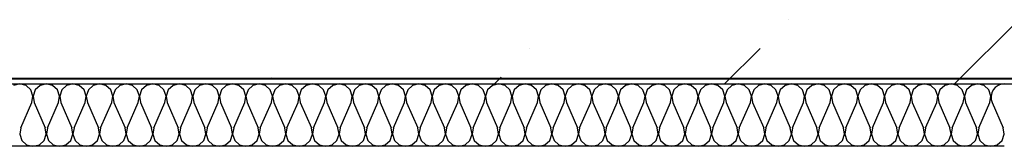
# Model space of a CAD drawing. Units: millimetres. Extents: x -490 to 6370, y 458 to 902.
# Drawn here: x 6285 to 6286, y 862 to 862 of the extents above; entities that cross this region are included whole.
import ezdxf

# ---------------------------------------------------------------- set-up
doc = ezdxf.new("R2010")
doc.units = ezdxf.units.MM
for name, color, linetype in [('Exterior Walls', 7, 'Continuous'), ('Furniture & Equipment', 7, 'Continuous'), ('радиовещание', 7, 'Continuous')]:
    doc.layers.add(name, color=color, linetype=linetype)

msp = doc.modelspace()

# ---------------------------------------------------------------- linework, layer by layer
at = {"color": 7, "linetype": 'Continuous'}
msp.add_line((6286.4931, 862.3054), (6282.0912, 862.3054), dxfattribs=at)
at = {"layer": 'Exterior Walls', "color": 7}
for p, q in [((6286.1831, 862.4879), (6286.1831, 862.4879)), ((6286.4215, 862.3954), (6286.514, 862.4879)), ((6285.8108, 862.4466), (6285.8108, 862.4466)), ((6286.0905, 862.3954), (6286.1418, 862.4466)), ((6285.4385, 862.4052), (6285.4385, 862.4052)), ((6285.7596, 862.3954), (6285.7695, 862.4052))]:
    msp.add_line(p, q, dxfattribs=at)
at = {"layer": 'Exterior Walls', "color": 7, "linetype": 'Continuous'}
msp.add_line((6284.6562, 862.3954), (6286.5831, 862.3954), dxfattribs=at)
at = {"layer": 'Furniture & Equipment', "color": 7, "linetype": 'Continuous'}
for p, q in [((6285.0768, 862.3954), (6285.0677, 862.393)), ((6285.0859, 862.393), (6285.0768, 862.3954)), ((6285.0928, 862.3867), (6285.0859, 862.393)), ((6285.0959, 862.3778), (6285.0928, 862.3867)), ((6285.0991, 862.3867), (6285.096, 862.3778)), ((6285.106, 862.393), (6285.0991, 862.3867)), ((6285.1151, 862.3954), (6285.106, 862.393)), ((6285.1242, 862.393), (6285.1151, 862.3954)), ((6285.1311, 862.3867), (6285.1242, 862.393)), ((6285.1342, 862.3778), (6285.1311, 862.3867)), ((6285.1373, 862.3867), (6285.1343, 862.3778)), ((6285.1443, 862.393), (6285.1373, 862.3867)), ((6285.1534, 862.3954), (6285.1443, 862.393)), ((6285.1625, 862.393), (6285.1534, 862.3954)), ((6285.1694, 862.3867), (6285.1625, 862.393)), ((6285.1724, 862.3778), (6285.1694, 862.3867)), ((6285.1756, 862.3867), (6285.1726, 862.3778)), ((6285.1825, 862.393), (6285.1756, 862.3867)), ((6285.1916, 862.3954), (6285.1825, 862.393)), ((6285.2007, 862.393), (6285.1916, 862.3954)), ((6285.2077, 862.3867), (6285.2007, 862.393)), ((6285.2107, 862.3778), (6285.2077, 862.3867)), ((6285.2139, 862.3867), (6285.2108, 862.3778)), ((6285.2208, 862.393), (6285.2139, 862.3867)), ((6285.2299, 862.3954), (6285.2208, 862.393)), ((6285.239, 862.393), (6285.2299, 862.3954)), ((6285.2459, 862.3867), (6285.239, 862.393)), ((6285.249, 862.3778), (6285.2459, 862.3867)), ((6285.2522, 862.3867), (6285.2491, 862.3778)), ((6285.2591, 862.393), (6285.2522, 862.3867)), ((6285.2682, 862.3954), (6285.2591, 862.393)), ((6285.2773, 862.393), (6285.2682, 862.3954)), ((6285.2842, 862.3867), (6285.2773, 862.393)), ((6285.2873, 862.3778), (6285.2842, 862.3867)), ((6285.2905, 862.3867), (6285.2874, 862.3778)), ((6285.2974, 862.393), (6285.2905, 862.3867)), ((6285.3065, 862.3954), (6285.2974, 862.393)), ((6285.3156, 862.393), (6285.3065, 862.3954)), ((6285.3225, 862.3867), (6285.3156, 862.393)), ((6285.3255, 862.3778), (6285.3225, 862.3867)), ((6285.3287, 862.3867), (6285.3257, 862.3778)), ((6285.3356, 862.393), (6285.3287, 862.3867)), ((6285.3447, 862.3954), (6285.3356, 862.393)), ((6285.3539, 862.393), (6285.3447, 862.3954)), ((6285.3608, 862.3867), (6285.3539, 862.393)), ((6285.3638, 862.3778), (6285.3608, 862.3867)), ((6285.367, 862.3867), (6285.364, 862.3778)), ((6285.3739, 862.393), (6285.367, 862.3867)), ((6285.383, 862.3954), (6285.3739, 862.393)), ((6285.3921, 862.393), (6285.383, 862.3954)), ((6285.399, 862.3867), (6285.3921, 862.393)), ((6285.4021, 862.3778), (6285.399, 862.3867)), ((6285.4053, 862.3867), (6285.4022, 862.3778)), ((6285.4122, 862.393), (6285.4053, 862.3867)), ((6285.4213, 862.3954), (6285.4122, 862.393)), ((6285.4304, 862.393), (6285.4213, 862.3954)), ((6285.4373, 862.3867), (6285.4304, 862.393)), ((6285.4404, 862.3778), (6285.4373, 862.3867)), ((6285.4436, 862.3867), (6285.4405, 862.3778)), ((6285.4505, 862.393), (6285.4436, 862.3867)), ((6285.4596, 862.3954), (6285.4505, 862.393)), ((6285.4687, 862.393), (6285.4596, 862.3954)), ((6285.4756, 862.3867), (6285.4687, 862.393)), ((6285.4787, 862.3778), (6285.4756, 862.3867)), ((6285.4818, 862.3867), (6285.4788, 862.3778)), ((6285.4888, 862.393), (6285.4818, 862.3867)), ((6285.4979, 862.3954), (6285.4888, 862.393)), ((6285.507, 862.393), (6285.4979, 862.3954)), ((6285.5139, 862.3867), (6285.507, 862.393)), ((6285.5169, 862.3778), (6285.5139, 862.3867)), ((6285.5201, 862.3867), (6285.5171, 862.3778)), ((6285.527, 862.393), (6285.5201, 862.3867)), ((6285.5361, 862.3954), (6285.527, 862.393)), ((6285.5452, 862.393), (6285.5361, 862.3954)), ((6285.5522, 862.3867), (6285.5452, 862.393)), ((6285.5552, 862.3778), (6285.5522, 862.3867)), ((6285.5584, 862.3867), (6285.5553, 862.3778)), ((6285.5653, 862.393), (6285.5584, 862.3867)), ((6285.5744, 862.3954), (6285.5653, 862.393)), ((6285.5835, 862.393), (6285.5744, 862.3954)), ((6285.5904, 862.3867), (6285.5835, 862.393)), ((6285.5935, 862.3778), (6285.5904, 862.3867)), ((6285.5967, 862.3867), (6285.5936, 862.3778)), ((6285.6036, 862.393), (6285.5967, 862.3867)), ((6285.6127, 862.3954), (6285.6036, 862.393)), ((6285.6218, 862.393), (6285.6127, 862.3954)), ((6285.6287, 862.3867), (6285.6218, 862.393)), ((6285.6318, 862.3778), (6285.6287, 862.3867)), ((6285.6349, 862.3867), (6285.6319, 862.3778)), ((6285.6419, 862.393), (6285.6349, 862.3867)), ((6285.651, 862.3954), (6285.6419, 862.393)), ((6285.6601, 862.393), (6285.651, 862.3954)), ((6285.667, 862.3867), (6285.6601, 862.393)), ((6285.67, 862.3778), (6285.667, 862.3867)), ((6285.6732, 862.3867), (6285.6702, 862.3778)), ((6285.6801, 862.393), (6285.6732, 862.3867)), ((6285.6892, 862.3954), (6285.6801, 862.393)), ((6285.6984, 862.393), (6285.6892, 862.3954)), ((6285.7053, 862.3867), (6285.6984, 862.393)), ((6285.7083, 862.3778), (6285.7053, 862.3867)), ((6285.7115, 862.3867), (6285.7085, 862.3778)), ((6285.7184, 862.393), (6285.7115, 862.3867)), ((6285.7275, 862.3954), (6285.7184, 862.393)), ((6285.7366, 862.393), (6285.7275, 862.3954)), ((6285.7435, 862.3867), (6285.7366, 862.393)), ((6285.7466, 862.3778), (6285.7435, 862.3867)), ((6285.7498, 862.3867), (6285.7467, 862.3778)), ((6285.7567, 862.393), (6285.7498, 862.3867)), ((6285.7658, 862.3954), (6285.7567, 862.393)), ((6285.7749, 862.393), (6285.7658, 862.3954)), ((6285.7818, 862.3867), (6285.7749, 862.393)), ((6285.7849, 862.3778), (6285.7818, 862.3867)), ((6285.7881, 862.3867), (6285.785, 862.3778)), ((6285.795, 862.393), (6285.7881, 862.3867)), ((6285.8041, 862.3954), (6285.795, 862.393)), ((6285.8132, 862.393), (6285.8041, 862.3954)), ((6285.8201, 862.3867), (6285.8132, 862.393)), ((6285.8232, 862.3778), (6285.8201, 862.3867)), ((6285.8263, 862.3867), (6285.8233, 862.3778)), ((6285.8332, 862.393), (6285.8263, 862.3867)), ((6285.8424, 862.3954), (6285.8332, 862.393)), ((6285.8515, 862.393), (6285.8424, 862.3954)), ((6285.8584, 862.3867), (6285.8515, 862.393)), ((6285.8614, 862.3778), (6285.8584, 862.3867)), ((6285.8646, 862.3867), (6285.8616, 862.3778)), ((6285.8715, 862.393), (6285.8646, 862.3867)), ((6285.8806, 862.3954), (6285.8715, 862.393)), ((6285.8897, 862.393), (6285.8806, 862.3954)), ((6285.8967, 862.3867), (6285.8897, 862.393)), ((6285.8997, 862.3778), (6285.8967, 862.3867)), ((6285.9029, 862.3867), (6285.8998, 862.3778)), ((6285.9098, 862.393), (6285.9029, 862.3867)), ((6285.9189, 862.3954), (6285.9098, 862.393)), ((6285.928, 862.393), (6285.9189, 862.3954)), ((6285.9349, 862.3867), (6285.928, 862.393)), ((6285.938, 862.3778), (6285.9349, 862.3867)), ((6285.9412, 862.3867), (6285.9381, 862.3778)), ((6285.9481, 862.393), (6285.9412, 862.3867)), ((6285.9572, 862.3954), (6285.9481, 862.393)), ((6285.9663, 862.393), (6285.9572, 862.3954)), ((6285.9732, 862.3867), (6285.9663, 862.393)), ((6285.9763, 862.3778), (6285.9732, 862.3867)), ((6285.9794, 862.3867), (6285.9764, 862.3778)), ((6285.9864, 862.393), (6285.9794, 862.3867)), ((6285.9955, 862.3954), (6285.9864, 862.393)), ((6286.0046, 862.393), (6285.9955, 862.3954)), ((6286.0115, 862.3867), (6286.0046, 862.393)), ((6286.0145, 862.3778), (6286.0115, 862.3867)), ((6286.0177, 862.3867), (6286.0147, 862.3778)), ((6286.0246, 862.393), (6286.0177, 862.3867)), ((6286.0337, 862.3954), (6286.0246, 862.393)), ((6286.0428, 862.393), (6286.0337, 862.3954)), ((6286.0498, 862.3867), (6286.0428, 862.393)), ((6286.0528, 862.3778), (6286.0498, 862.3867)), ((6286.056, 862.3867), (6286.0529, 862.3778)), ((6286.0629, 862.393), (6286.056, 862.3867)), ((6286.072, 862.3954), (6286.0629, 862.393)), ((6286.0811, 862.393), (6286.072, 862.3954)), ((6286.088, 862.3867), (6286.0811, 862.393)), ((6286.0911, 862.3778), (6286.088, 862.3867)), ((6286.0943, 862.3867), (6286.0912, 862.3778)), ((6286.1012, 862.393), (6286.0943, 862.3867)), ((6286.1103, 862.3954), (6286.1012, 862.393)), ((6286.1194, 862.393), (6286.1103, 862.3954)), ((6286.1263, 862.3867), (6286.1194, 862.393)), ((6286.1294, 862.3778), (6286.1263, 862.3867)), ((6286.1326, 862.3867), (6286.1295, 862.3778)), ((6286.1395, 862.393), (6286.1326, 862.3867)), ((6286.1486, 862.3954), (6286.1395, 862.393)), ((6286.1577, 862.393), (6286.1486, 862.3954)), ((6286.1646, 862.3867), (6286.1577, 862.393)), ((6286.1676, 862.3778), (6286.1646, 862.3867)), ((6286.1708, 862.3867), (6286.1678, 862.3778)), ((6286.1777, 862.393), (6286.1708, 862.3867)), ((6286.1869, 862.3954), (6286.1777, 862.393)), ((6286.196, 862.393), (6286.1869, 862.3954)), ((6286.2029, 862.3867), (6286.196, 862.393)), ((6286.2059, 862.3778), (6286.2029, 862.3867)), ((6286.2091, 862.3867), (6286.2061, 862.3778)), ((6286.216, 862.393), (6286.2091, 862.3867)), ((6286.2251, 862.3954), (6286.216, 862.393)), ((6286.2342, 862.393), (6286.2251, 862.3954)), ((6286.2411, 862.3867), (6286.2342, 862.393)), ((6286.2442, 862.3778), (6286.2411, 862.3867)), ((6286.2474, 862.3867), (6286.2443, 862.3778)), ((6286.2543, 862.393), (6286.2474, 862.3867)), ((6286.2634, 862.3954), (6286.2543, 862.393)), ((6286.2725, 862.393), (6286.2634, 862.3954)), ((6286.2794, 862.3867), (6286.2725, 862.393)), ((6286.2825, 862.3778), (6286.2794, 862.3867)), ((6286.2857, 862.3867), (6286.2826, 862.3778)), ((6286.2926, 862.393), (6286.2857, 862.3867)), ((6286.3017, 862.3954), (6286.2926, 862.393)), ((6286.3108, 862.393), (6286.3017, 862.3954)), ((6286.3177, 862.3867), (6286.3108, 862.393)), ((6286.3208, 862.3778), (6286.3177, 862.3867)), ((6286.3239, 862.3867), (6286.3209, 862.3778)), ((6286.3309, 862.393), (6286.3239, 862.3867)), ((6286.34, 862.3954), (6286.3309, 862.393)), ((6286.3491, 862.393), (6286.34, 862.3954)), ((6286.356, 862.3867), (6286.3491, 862.393)), ((6286.359, 862.3778), (6286.356, 862.3867)), ((6286.3622, 862.3867), (6286.3592, 862.3778)), ((6286.3691, 862.393), (6286.3622, 862.3867)), ((6286.3782, 862.3954), (6286.3691, 862.393)), ((6286.3873, 862.393), (6286.3782, 862.3954)), ((6286.3943, 862.3867), (6286.3873, 862.393)), ((6286.3973, 862.3778), (6286.3943, 862.3867)), ((6286.4005, 862.3867), (6286.3974, 862.3778)), ((6286.4074, 862.393), (6286.4005, 862.3867)), ((6286.4165, 862.3954), (6286.4074, 862.393)), ((6286.4256, 862.393), (6286.4165, 862.3954)), ((6286.4325, 862.3867), (6286.4256, 862.393)), ((6286.4356, 862.3778), (6286.4325, 862.3867)), ((6286.4388, 862.3867), (6286.4357, 862.3778)), ((6286.4457, 862.393), (6286.4388, 862.3867)), ((6286.4548, 862.3954), (6286.4457, 862.393)), ((6286.4639, 862.393), (6286.4548, 862.3954)), ((6286.4708, 862.3867), (6286.4639, 862.393)), ((6286.4739, 862.3778), (6286.4708, 862.3867)), ((6286.4771, 862.3867), (6286.475, 862.3824)), ((6286.4801, 862.3903), (6286.4771, 862.3867)), ((6286.484, 862.393), (6286.4801, 862.3903)), ((6286.4884, 862.3948), (6286.484, 862.393)), ((6286.4931, 862.3954), (6286.4884, 862.3948)), ((6285.0943, 862.3685), (6285.0959, 862.3778)), ((6285.096, 862.3778), (6285.0976, 862.3685)), ((6285.1326, 862.3685), (6285.1342, 862.3778)), ((6285.1343, 862.3778), (6285.1358, 862.3685)), ((6285.1709, 862.3685), (6285.1724, 862.3778)), ((6285.1726, 862.3778), (6285.1741, 862.3685)), ((6285.2092, 862.3685), (6285.2107, 862.3778)), ((6285.2108, 862.3778), (6285.2124, 862.3685)), ((6285.2474, 862.3685), (6285.249, 862.3778)), ((6285.2491, 862.3778), (6285.2507, 862.3685)), ((6285.2857, 862.3685), (6285.2873, 862.3778)), ((6285.2874, 862.3778), (6285.2889, 862.3685)), ((6285.324, 862.3685), (6285.3255, 862.3778)), ((6285.3257, 862.3778), (6285.3272, 862.3685)), ((6285.3623, 862.3685), (6285.3638, 862.3778)), ((6285.364, 862.3778), (6285.3655, 862.3685)), ((6285.4006, 862.3685), (6285.4021, 862.3778)), ((6285.4022, 862.3778), (6285.4038, 862.3685)), ((6285.4388, 862.3685), (6285.4404, 862.3778)), ((6285.4405, 862.3778), (6285.4421, 862.3685)), ((6285.4771, 862.3685), (6285.4787, 862.3778)), ((6285.4788, 862.3778), (6285.4803, 862.3685)), ((6285.5154, 862.3685), (6285.5169, 862.3778)), ((6285.5171, 862.3778), (6285.5186, 862.3685)), ((6285.5537, 862.3685), (6285.5552, 862.3778)), ((6285.5553, 862.3778), (6285.5569, 862.3685)), ((6285.5919, 862.3685), (6285.5935, 862.3778)), ((6285.5936, 862.3778), (6285.5952, 862.3685)), ((6285.6302, 862.3685), (6285.6318, 862.3778)), ((6285.6319, 862.3778), (6285.6334, 862.3685)), ((6285.6685, 862.3685), (6285.67, 862.3778)), ((6285.6702, 862.3778), (6285.6717, 862.3685)), ((6285.7068, 862.3685), (6285.7083, 862.3778)), ((6285.7085, 862.3778), (6285.71, 862.3685)), ((6285.7451, 862.3685), (6285.7466, 862.3778)), ((6285.7467, 862.3778), (6285.7483, 862.3685)), ((6285.7833, 862.3685), (6285.7849, 862.3778)), ((6285.785, 862.3778), (6285.7865, 862.3685)), ((6285.8216, 862.3685), (6285.8232, 862.3778)), ((6285.8233, 862.3778), (6285.8248, 862.3685)), ((6285.8599, 862.3685), (6285.8614, 862.3778)), ((6285.8616, 862.3778), (6285.8631, 862.3685)), ((6285.8982, 862.3685), (6285.8997, 862.3778)), ((6285.8998, 862.3778), (6285.9014, 862.3685)), ((6285.9364, 862.3685), (6285.938, 862.3778)), ((6285.9381, 862.3778), (6285.9397, 862.3685)), ((6285.9747, 862.3685), (6285.9763, 862.3778)), ((6285.9764, 862.3778), (6285.9779, 862.3685)), ((6286.013, 862.3685), (6286.0145, 862.3778)), ((6286.0147, 862.3778), (6286.0162, 862.3685)), ((6286.0513, 862.3685), (6286.0528, 862.3778)), ((6286.0529, 862.3778), (6286.0545, 862.3685)), ((6286.0896, 862.3685), (6286.0911, 862.3778)), ((6286.0912, 862.3778), (6286.0928, 862.3685)), ((6286.1278, 862.3685), (6286.1294, 862.3778)), ((6286.1295, 862.3778), (6286.131, 862.3685)), ((6286.1661, 862.3685), (6286.1676, 862.3778)), ((6286.1678, 862.3778), (6286.1693, 862.3685)), ((6286.2044, 862.3685), (6286.2059, 862.3778)), ((6286.2061, 862.3778), (6286.2076, 862.3685)), ((6286.2427, 862.3685), (6286.2442, 862.3778)), ((6286.2443, 862.3778), (6286.2459, 862.3685)), ((6286.2809, 862.3685), (6286.2825, 862.3778)), ((6286.2826, 862.3778), (6286.2842, 862.3685)), ((6286.3192, 862.3685), (6286.3208, 862.3778)), ((6286.3209, 862.3778), (6286.3224, 862.3685)), ((6286.3575, 862.3685), (6286.359, 862.3778)), ((6286.3592, 862.3778), (6286.3607, 862.3685)), ((6286.3958, 862.3685), (6286.3973, 862.3778)), ((6286.3974, 862.3778), (6286.399, 862.3685)), ((6286.434, 862.3685), (6286.4356, 862.3778)), ((6286.4357, 862.3778), (6286.4373, 862.3685)), ((6286.4723, 862.3685), (6286.4739, 862.3778)), ((6286.475, 862.3824), (6286.474, 862.3778)), ((6286.474, 862.3778), (6286.4742, 862.3731)), ((6286.4742, 862.3731), (6286.4755, 862.3685)), ((6285.0784, 862.3322), (6285.0943, 862.3685)), ((6285.0976, 862.3685), (6285.1135, 862.3322)), ((6285.1167, 862.3322), (6285.1326, 862.3685)), ((6285.1358, 862.3685), (6285.1518, 862.3322)), ((6285.155, 862.3322), (6285.1709, 862.3685)), ((6285.1741, 862.3685), (6285.19, 862.3322)), ((6285.1932, 862.3322), (6285.2092, 862.3685)), ((6285.2124, 862.3685), (6285.2283, 862.3322)), ((6285.2315, 862.3322), (6285.2474, 862.3685)), ((6285.2507, 862.3685), (6285.2666, 862.3322)), ((6285.2698, 862.3322), (6285.2857, 862.3685)), ((6285.2889, 862.3685), (6285.3049, 862.3322)), ((6285.3081, 862.3322), (6285.324, 862.3685)), ((6285.3272, 862.3685), (6285.3431, 862.3322)), ((6285.3464, 862.3322), (6285.3623, 862.3685)), ((6285.3655, 862.3685), (6285.3814, 862.3322)), ((6285.3846, 862.3322), (6285.4006, 862.3685)), ((6285.4038, 862.3685), (6285.4197, 862.3322)), ((6285.4229, 862.3322), (6285.4388, 862.3685)), ((6285.4421, 862.3685), (6285.458, 862.3322)), ((6285.4612, 862.3322), (6285.4771, 862.3685)), ((6285.4803, 862.3685), (6285.4963, 862.3322)), ((6285.4995, 862.3322), (6285.5154, 862.3685)), ((6285.5186, 862.3685), (6285.5345, 862.3322)), ((6285.5377, 862.3322), (6285.5537, 862.3685)), ((6285.5569, 862.3685), (6285.5728, 862.3322)), ((6285.576, 862.3322), (6285.5919, 862.3685)), ((6285.5952, 862.3685), (6285.6111, 862.3322)), ((6285.6143, 862.3322), (6285.6302, 862.3685)), ((6285.6334, 862.3685), (6285.6494, 862.3322)), ((6285.6526, 862.3322), (6285.6685, 862.3685)), ((6285.6717, 862.3685), (6285.6876, 862.3322)), ((6285.6909, 862.3322), (6285.7068, 862.3685)), ((6285.71, 862.3685), (6285.7259, 862.3322)), ((6285.7291, 862.3322), (6285.7451, 862.3685)), ((6285.7483, 862.3685), (6285.7642, 862.3322)), ((6285.7674, 862.3322), (6285.7833, 862.3685)), ((6285.7865, 862.3685), (6285.8025, 862.3322)), ((6285.8057, 862.3322), (6285.8216, 862.3685)), ((6285.8248, 862.3685), (6285.8407, 862.3322)), ((6285.844, 862.3322), (6285.8599, 862.3685)), ((6285.8631, 862.3685), (6285.879, 862.3322)), ((6285.8822, 862.3322), (6285.8982, 862.3685)), ((6285.9014, 862.3685), (6285.9173, 862.3322)), ((6285.9205, 862.3322), (6285.9364, 862.3685)), ((6285.9397, 862.3685), (6285.9556, 862.3322)), ((6285.9588, 862.3322), (6285.9747, 862.3685)), ((6285.9779, 862.3685), (6285.9939, 862.3322)), ((6285.9971, 862.3322), (6286.013, 862.3685)), ((6286.0162, 862.3685), (6286.0321, 862.3322)), ((6286.0354, 862.3322), (6286.0513, 862.3685)), ((6286.0545, 862.3685), (6286.0704, 862.3322)), ((6286.0736, 862.3322), (6286.0896, 862.3685)), ((6286.0928, 862.3685), (6286.1087, 862.3322)), ((6286.1119, 862.3322), (6286.1278, 862.3685)), ((6286.131, 862.3685), (6286.147, 862.3322)), ((6286.1502, 862.3322), (6286.1661, 862.3685)), ((6286.1693, 862.3685), (6286.1852, 862.3322)), ((6286.1885, 862.3322), (6286.2044, 862.3685)), ((6286.2076, 862.3685), (6286.2235, 862.3322)), ((6286.2267, 862.3322), (6286.2427, 862.3685)), ((6286.2459, 862.3685), (6286.2618, 862.3322)), ((6286.265, 862.3322), (6286.2809, 862.3685)), ((6286.2842, 862.3685), (6286.3001, 862.3322)), ((6286.3033, 862.3322), (6286.3192, 862.3685)), ((6286.3224, 862.3685), (6286.3384, 862.3322)), ((6286.3416, 862.3322), (6286.3575, 862.3685)), ((6286.3607, 862.3685), (6286.3766, 862.3322)), ((6286.3798, 862.3322), (6286.3958, 862.3685)), ((6286.399, 862.3685), (6286.4149, 862.3322)), ((6286.4181, 862.3322), (6286.434, 862.3685)), ((6286.4373, 862.3685), (6286.4532, 862.3322)), ((6286.4564, 862.3322), (6286.4723, 862.3685)), ((6286.4755, 862.3685), (6286.4915, 862.3322)), ((6285.0784, 862.3322), (6285.0769, 862.3229)), ((6285.115, 862.3229), (6285.1135, 862.3322)), ((6285.1167, 862.3322), (6285.1152, 862.3229)), ((6285.1533, 862.3229), (6285.1518, 862.3322)), ((6285.155, 862.3322), (6285.1534, 862.3229)), ((6285.1916, 862.3229), (6285.19, 862.3322)), ((6285.1932, 862.3322), (6285.1917, 862.3229)), ((6285.2299, 862.3229), (6285.2283, 862.3322)), ((6285.2315, 862.3322), (6285.23, 862.3229)), ((6285.2681, 862.3229), (6285.2666, 862.3322)), ((6285.2698, 862.3322), (6285.2683, 862.3229)), ((6285.3064, 862.3229), (6285.3049, 862.3322)), ((6285.3081, 862.3322), (6285.3065, 862.3229)), ((6285.3447, 862.3229), (6285.3431, 862.3322)), ((6285.3464, 862.3322), (6285.3448, 862.3229)), ((6285.383, 862.3229), (6285.3814, 862.3322)), ((6285.3846, 862.3322), (6285.3831, 862.3229)), ((6285.4212, 862.3229), (6285.4197, 862.3322)), ((6285.4229, 862.3322), (6285.4214, 862.3229)), ((6285.4595, 862.3229), (6285.458, 862.3322)), ((6285.4612, 862.3322), (6285.4596, 862.3229)), ((6285.4978, 862.3229), (6285.4963, 862.3322)), ((6285.4995, 862.3322), (6285.4979, 862.3229)), ((6285.5361, 862.3229), (6285.5345, 862.3322)), ((6285.5377, 862.3322), (6285.5362, 862.3229)), ((6285.5743, 862.3229), (6285.5728, 862.3322)), ((6285.576, 862.3322), (6285.5745, 862.3229)), ((6285.6126, 862.3229), (6285.6111, 862.3322)), ((6285.6143, 862.3322), (6285.6128, 862.3229)), ((6285.6509, 862.3229), (6285.6494, 862.3322)), ((6285.6526, 862.3322), (6285.651, 862.3229)), ((6285.6892, 862.3229), (6285.6876, 862.3322)), ((6285.6909, 862.3322), (6285.6893, 862.3229)), ((6285.7275, 862.3229), (6285.7259, 862.3322)), ((6285.7291, 862.3322), (6285.7276, 862.3229)), ((6285.7657, 862.3229), (6285.7642, 862.3322)), ((6285.7674, 862.3322), (6285.7659, 862.3229)), ((6285.804, 862.3229), (6285.8025, 862.3322)), ((6285.8057, 862.3322), (6285.8041, 862.3229)), ((6285.8423, 862.3229), (6285.8407, 862.3322)), ((6285.844, 862.3322), (6285.8424, 862.3229)), ((6285.8806, 862.3229), (6285.879, 862.3322)), ((6285.8822, 862.3322), (6285.8807, 862.3229)), ((6285.9188, 862.3229), (6285.9173, 862.3322)), ((6285.9205, 862.3322), (6285.919, 862.3229)), ((6285.9571, 862.3229), (6285.9556, 862.3322)), ((6285.9588, 862.3322), (6285.9573, 862.3229)), ((6285.9954, 862.3229), (6285.9939, 862.3322)), ((6285.9971, 862.3322), (6285.9955, 862.3229)), ((6286.0337, 862.3229), (6286.0321, 862.3322)), ((6286.0354, 862.3322), (6286.0338, 862.3229)), ((6286.072, 862.3229), (6286.0704, 862.3322)), ((6286.0736, 862.3322), (6286.0721, 862.3229)), ((6286.1102, 862.3229), (6286.1087, 862.3322)), ((6286.1119, 862.3322), (6286.1104, 862.3229)), ((6286.1485, 862.3229), (6286.147, 862.3322)), ((6286.1502, 862.3322), (6286.1486, 862.3229)), ((6286.1868, 862.3229), (6286.1852, 862.3322)), ((6286.1885, 862.3322), (6286.1869, 862.3229)), ((6286.2251, 862.3229), (6286.2235, 862.3322)), ((6286.2267, 862.3322), (6286.2252, 862.3229)), ((6286.2633, 862.3229), (6286.2618, 862.3322)), ((6286.265, 862.3322), (6286.2635, 862.3229)), ((6286.3016, 862.3229), (6286.3001, 862.3322)), ((6286.3033, 862.3322), (6286.3018, 862.3229)), ((6286.3399, 862.3229), (6286.3384, 862.3322)), ((6286.3416, 862.3322), (6286.34, 862.3229)), ((6286.3782, 862.3229), (6286.3766, 862.3322)), ((6286.3798, 862.3322), (6286.3783, 862.3229)), ((6286.4165, 862.3229), (6286.4149, 862.3322)), ((6286.4181, 862.3322), (6286.4166, 862.3229)), ((6286.4547, 862.3229), (6286.4532, 862.3322)), ((6286.4564, 862.3322), (6286.4549, 862.3229)), ((6286.493, 862.3229), (6286.4915, 862.3322)), ((6285.0769, 862.3229), (6285.0799, 862.314)), ((6285.0799, 862.314), (6285.0868, 862.3077)), ((6285.1051, 862.3077), (6285.112, 862.314)), ((6285.112, 862.314), (6285.115, 862.3229)), ((6285.1152, 862.3229), (6285.1182, 862.314)), ((6285.1182, 862.314), (6285.1251, 862.3077)), ((6285.1433, 862.3077), (6285.1502, 862.314)), ((6285.1502, 862.314), (6285.1533, 862.3229)), ((6285.1534, 862.3229), (6285.1565, 862.314)), ((6285.1565, 862.314), (6285.1634, 862.3077)), ((6285.1816, 862.3077), (6285.1885, 862.314)), ((6285.1885, 862.314), (6285.1916, 862.3229)), ((6285.1917, 862.3229), (6285.1948, 862.314)), ((6285.1948, 862.314), (6285.2017, 862.3077)), ((6285.2199, 862.3077), (6285.2268, 862.314)), ((6285.2268, 862.314), (6285.2299, 862.3229)), ((6285.23, 862.3229), (6285.233, 862.314)), ((6285.233, 862.314), (6285.24, 862.3077)), ((6285.2582, 862.3077), (6285.2651, 862.314)), ((6285.2651, 862.314), (6285.2681, 862.3229)), ((6285.2683, 862.3229), (6285.2713, 862.314)), ((6285.2713, 862.314), (6285.2782, 862.3077)), ((6285.2964, 862.3077), (6285.3034, 862.314)), ((6285.3034, 862.314), (6285.3064, 862.3229)), ((6285.3065, 862.3229), (6285.3096, 862.314)), ((6285.3096, 862.314), (6285.3165, 862.3077)), ((6285.3347, 862.3077), (6285.3416, 862.314)), ((6285.3416, 862.314), (6285.3447, 862.3229)), ((6285.3448, 862.3229), (6285.3479, 862.314)), ((6285.3479, 862.314), (6285.3548, 862.3077)), ((6285.373, 862.3077), (6285.3799, 862.314)), ((6285.3799, 862.314), (6285.383, 862.3229)), ((6285.3831, 862.3229), (6285.3861, 862.314)), ((6285.3861, 862.314), (6285.3931, 862.3077)), ((6285.4113, 862.3077), (6285.4182, 862.314)), ((6285.4182, 862.314), (6285.4212, 862.3229)), ((6285.4214, 862.3229), (6285.4244, 862.314)), ((6285.4244, 862.314), (6285.4313, 862.3077)), ((6285.4495, 862.3077), (6285.4565, 862.314)), ((6285.4565, 862.314), (6285.4595, 862.3229)), ((6285.4596, 862.3229), (6285.4627, 862.314)), ((6285.4627, 862.314), (6285.4696, 862.3077)), ((6285.4878, 862.3077), (6285.4947, 862.314)), ((6285.4947, 862.314), (6285.4978, 862.3229)), ((6285.4979, 862.3229), (6285.501, 862.314)), ((6285.501, 862.314), (6285.5079, 862.3077)), ((6285.5261, 862.3077), (6285.533, 862.314)), ((6285.533, 862.314), (6285.5361, 862.3229)), ((6285.5362, 862.3229), (6285.5393, 862.314)), ((6285.5393, 862.314), (6285.5462, 862.3077)), ((6285.5644, 862.3077), (6285.5713, 862.314)), ((6285.5713, 862.314), (6285.5743, 862.3229)), ((6285.5745, 862.3229), (6285.5775, 862.314)), ((6285.5775, 862.314), (6285.5844, 862.3077)), ((6285.6027, 862.3077), (6285.6096, 862.314)), ((6285.6096, 862.314), (6285.6126, 862.3229)), ((6285.6128, 862.3229), (6285.6158, 862.314)), ((6285.6158, 862.314), (6285.6227, 862.3077)), ((6285.6409, 862.3077), (6285.6478, 862.314)), ((6285.6478, 862.314), (6285.6509, 862.3229)), ((6285.651, 862.3229), (6285.6541, 862.314)), ((6285.6541, 862.314), (6285.661, 862.3077)), ((6285.6792, 862.3077), (6285.6861, 862.314)), ((6285.6861, 862.314), (6285.6892, 862.3229)), ((6285.6893, 862.3229), (6285.6924, 862.314)), ((6285.6924, 862.314), (6285.6993, 862.3077)), ((6285.7175, 862.3077), (6285.7244, 862.314)), ((6285.7244, 862.314), (6285.7275, 862.3229)), ((6285.7276, 862.3229), (6285.7306, 862.314)), ((6285.7306, 862.314), (6285.7376, 862.3077)), ((6285.7558, 862.3077), (6285.7627, 862.314)), ((6285.7627, 862.314), (6285.7657, 862.3229)), ((6285.7659, 862.3229), (6285.7689, 862.314)), ((6285.7689, 862.314), (6285.7758, 862.3077)), ((6285.794, 862.3077), (6285.801, 862.314)), ((6285.801, 862.314), (6285.804, 862.3229)), ((6285.8041, 862.3229), (6285.8072, 862.314)), ((6285.8072, 862.314), (6285.8141, 862.3077)), ((6285.8323, 862.3077), (6285.8392, 862.314)), ((6285.8392, 862.314), (6285.8423, 862.3229)), ((6285.8424, 862.3229), (6285.8455, 862.314)), ((6285.8455, 862.314), (6285.8524, 862.3077)), ((6285.8706, 862.3077), (6285.8775, 862.314)), ((6285.8775, 862.314), (6285.8806, 862.3229)), ((6285.8807, 862.3229), (6285.8838, 862.314)), ((6285.8838, 862.314), (6285.8907, 862.3077)), ((6285.9089, 862.3077), (6285.9158, 862.314)), ((6285.9158, 862.314), (6285.9188, 862.3229)), ((6285.919, 862.3229), (6285.922, 862.314)), ((6285.922, 862.314), (6285.9289, 862.3077)), ((6285.9472, 862.3077), (6285.9541, 862.314)), ((6285.9541, 862.314), (6285.9571, 862.3229)), ((6285.9573, 862.3229), (6285.9603, 862.314)), ((6285.9603, 862.314), (6285.9672, 862.3077)), ((6285.9854, 862.3077), (6285.9923, 862.314)), ((6285.9923, 862.314), (6285.9954, 862.3229)), ((6285.9955, 862.3229), (6285.9986, 862.314)), ((6285.9986, 862.314), (6286.0055, 862.3077)), ((6286.0237, 862.3077), (6286.0306, 862.314)), ((6286.0306, 862.314), (6286.0337, 862.3229)), ((6286.0338, 862.3229), (6286.0369, 862.314)), ((6286.0369, 862.314), (6286.0438, 862.3077)), ((6286.062, 862.3077), (6286.0689, 862.314)), ((6286.0689, 862.314), (6286.072, 862.3229)), ((6286.0721, 862.3229), (6286.0751, 862.314)), ((6286.0751, 862.314), (6286.0821, 862.3077)), ((6286.1003, 862.3077), (6286.1072, 862.314)), ((6286.1072, 862.314), (6286.1102, 862.3229)), ((6286.1104, 862.3229), (6286.1134, 862.314)), ((6286.1134, 862.314), (6286.1203, 862.3077)), ((6286.1385, 862.3077), (6286.1455, 862.314)), ((6286.1455, 862.314), (6286.1485, 862.3229)), ((6286.1486, 862.3229), (6286.1517, 862.314)), ((6286.1517, 862.314), (6286.1586, 862.3077)), ((6286.1768, 862.3077), (6286.1837, 862.314)), ((6286.1837, 862.314), (6286.1868, 862.3229)), ((6286.1869, 862.3229), (6286.19, 862.314)), ((6286.19, 862.314), (6286.1969, 862.3077)), ((6286.2151, 862.3077), (6286.222, 862.314)), ((6286.222, 862.314), (6286.2251, 862.3229)), ((6286.2252, 862.3229), (6286.2282, 862.314)), ((6286.2282, 862.314), (6286.2352, 862.3077)), ((6286.2534, 862.3077), (6286.2603, 862.314)), ((6286.2603, 862.314), (6286.2633, 862.3229)), ((6286.2635, 862.3229), (6286.2665, 862.314)), ((6286.2665, 862.314), (6286.2734, 862.3077)), ((6286.2917, 862.3077), (6286.2986, 862.314)), ((6286.2986, 862.314), (6286.3016, 862.3229)), ((6286.3018, 862.3229), (6286.3048, 862.314)), ((6286.3048, 862.314), (6286.3117, 862.3077)), ((6286.3299, 862.3077), (6286.3368, 862.314)), ((6286.3368, 862.314), (6286.3399, 862.3229)), ((6286.34, 862.3229), (6286.3431, 862.314)), ((6286.3431, 862.314), (6286.35, 862.3077)), ((6286.3682, 862.3077), (6286.3751, 862.314)), ((6286.3751, 862.314), (6286.3782, 862.3229)), ((6286.3783, 862.3229), (6286.3814, 862.314)), ((6286.3814, 862.314), (6286.3883, 862.3077)), ((6286.4065, 862.3077), (6286.4134, 862.314)), ((6286.4134, 862.314), (6286.4165, 862.3229)), ((6286.4166, 862.3229), (6286.4196, 862.314)), ((6286.4196, 862.314), (6286.4265, 862.3077)), ((6286.4448, 862.3077), (6286.4517, 862.314)), ((6286.4517, 862.314), (6286.4547, 862.3229)), ((6286.4549, 862.3229), (6286.4579, 862.314)), ((6286.4579, 862.314), (6286.4648, 862.3077)), ((6286.483, 862.3077), (6286.49, 862.314)), ((6286.49, 862.314), (6286.493, 862.3229)), ((6285.0868, 862.3077), (6285.0959, 862.3054)), ((6285.0959, 862.3054), (6285.1051, 862.3077)), ((6285.1251, 862.3077), (6285.1342, 862.3054)), ((6285.1342, 862.3054), (6285.1433, 862.3077)), ((6285.1634, 862.3077), (6285.1725, 862.3054)), ((6285.1725, 862.3054), (6285.1816, 862.3077)), ((6285.2017, 862.3077), (6285.2108, 862.3054)), ((6285.2108, 862.3054), (6285.2199, 862.3077)), ((6285.24, 862.3077), (6285.2491, 862.3054)), ((6285.2491, 862.3054), (6285.2582, 862.3077)), ((6285.2782, 862.3077), (6285.2873, 862.3054)), ((6285.2873, 862.3054), (6285.2964, 862.3077)), ((6285.3165, 862.3077), (6285.3256, 862.3054)), ((6285.3256, 862.3054), (6285.3347, 862.3077)), ((6285.3548, 862.3077), (6285.3639, 862.3054)), ((6285.3639, 862.3054), (6285.373, 862.3077)), ((6285.3931, 862.3077), (6285.4022, 862.3054)), ((6285.4022, 862.3054), (6285.4113, 862.3077)), ((6285.4313, 862.3077), (6285.4404, 862.3054)), ((6285.4404, 862.3054), (6285.4495, 862.3077)), ((6285.4696, 862.3077), (6285.4787, 862.3054)), ((6285.4787, 862.3054), (6285.4878, 862.3077)), ((6285.5079, 862.3077), (6285.517, 862.3054)), ((6285.517, 862.3054), (6285.5261, 862.3077)), ((6285.5462, 862.3077), (6285.5553, 862.3054)), ((6285.5553, 862.3054), (6285.5644, 862.3077)), ((6285.5844, 862.3077), (6285.5936, 862.3054)), ((6285.5936, 862.3054), (6285.6027, 862.3077)), ((6285.6227, 862.3077), (6285.6318, 862.3054)), ((6285.6318, 862.3054), (6285.6409, 862.3077)), ((6285.661, 862.3077), (6285.6701, 862.3054)), ((6285.6701, 862.3054), (6285.6792, 862.3077)), ((6285.6993, 862.3077), (6285.7084, 862.3054)), ((6285.7084, 862.3054), (6285.7175, 862.3077)), ((6285.7376, 862.3077), (6285.7467, 862.3054)), ((6285.7467, 862.3054), (6285.7558, 862.3077)), ((6285.7758, 862.3077), (6285.7849, 862.3054)), ((6285.7849, 862.3054), (6285.794, 862.3077)), ((6285.8141, 862.3077), (6285.8232, 862.3054)), ((6285.8232, 862.3054), (6285.8323, 862.3077)), ((6285.8524, 862.3077), (6285.8615, 862.3054)), ((6285.8615, 862.3054), (6285.8706, 862.3077)), ((6285.8907, 862.3077), (6285.8998, 862.3054)), ((6285.8998, 862.3054), (6285.9089, 862.3077)), ((6285.9289, 862.3077), (6285.938, 862.3054)), ((6285.938, 862.3054), (6285.9472, 862.3077)), ((6285.9672, 862.3077), (6285.9763, 862.3054)), ((6285.9763, 862.3054), (6285.9854, 862.3077)), ((6286.0055, 862.3077), (6286.0146, 862.3054)), ((6286.0146, 862.3054), (6286.0237, 862.3077)), ((6286.0438, 862.3077), (6286.0529, 862.3054)), ((6286.0529, 862.3054), (6286.062, 862.3077)), ((6286.0821, 862.3077), (6286.0912, 862.3054)), ((6286.0912, 862.3054), (6286.1003, 862.3077)), ((6286.1203, 862.3077), (6286.1294, 862.3054)), ((6286.1294, 862.3054), (6286.1385, 862.3077)), ((6286.1586, 862.3077), (6286.1677, 862.3054)), ((6286.1677, 862.3054), (6286.1768, 862.3077)), ((6286.1969, 862.3077), (6286.206, 862.3054)), ((6286.206, 862.3054), (6286.2151, 862.3077)), ((6286.2352, 862.3077), (6286.2443, 862.3054)), ((6286.2443, 862.3054), (6286.2534, 862.3077)), ((6286.2734, 862.3077), (6286.2825, 862.3054)), ((6286.2825, 862.3054), (6286.2917, 862.3077)), ((6286.3117, 862.3077), (6286.3208, 862.3054)), ((6286.3208, 862.3054), (6286.3299, 862.3077)), ((6286.35, 862.3077), (6286.3591, 862.3054)), ((6286.3591, 862.3054), (6286.3682, 862.3077)), ((6286.3883, 862.3077), (6286.3974, 862.3054)), ((6286.3974, 862.3054), (6286.4065, 862.3077)), ((6286.4265, 862.3077), (6286.4357, 862.3054)), ((6286.4357, 862.3054), (6286.4448, 862.3077)), ((6286.4648, 862.3077), (6286.4739, 862.3054)), ((6286.4739, 862.3054), (6286.483, 862.3077))]:
    msp.add_line(p, q, dxfattribs=at)
at = {"layer": 'радиовещание', "color": 7, "linetype": 'Continuous', "lineweight": 40}
msp.add_line((6282.0625, 862.4033), (6286.5587, 862.4033), dxfattribs=at)

doc.saveas('drawing.dxf')
